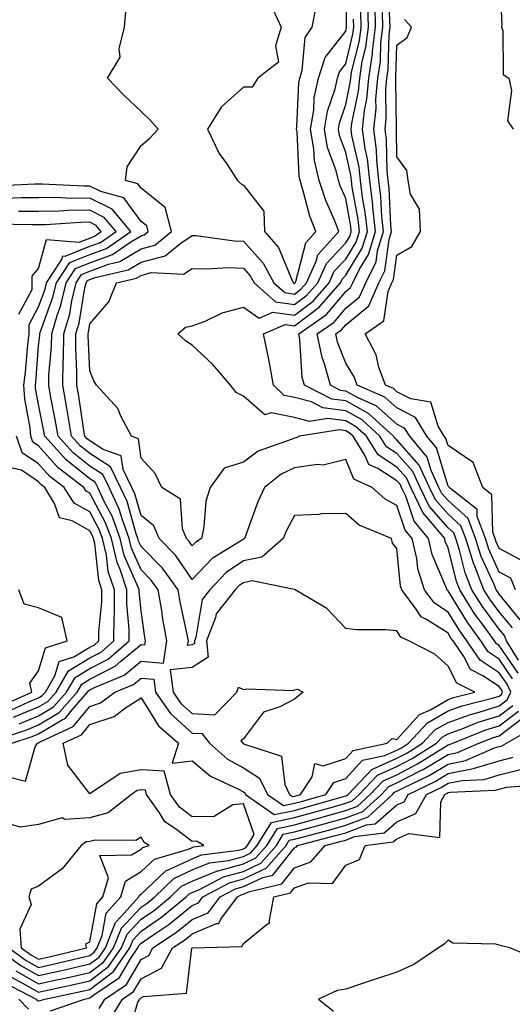
# Model space of a CAD drawing. Units: inches. Extents: x 939443 to 942083, y 7284698 to 7287338.
# Drawn here: x 940114 to 940211, y 7285411 to 7285603 of the extents above; entities that cross this region are included whole.
import ezdxf

# ---------------------------------------------------------------- set-up
doc = ezdxf.new("R2010")
doc.units = ezdxf.units.IN
doc.header["$MEASUREMENT"] = 0
doc.layers.add('Contour_93947284', color=7, linetype='Continuous', true_color=0xdc29e4)

msp = doc.modelspace()

# ---------------------------------------------------------------- linework, layer by layer
at = {"layer": 'Contour_93947284'}
for points in [[(940109.75, 7285421.92, 3229), (940114.58, 7285418.45, 3229), (940118.05, 7285416.49, 3229), (940122.49, 7285417.48, 3229), (940123.97, 7285417.84, 3229), (940128.05, 7285418.78, 3229), (940129.84, 7285420.13, 3229), (940131.08, 7285421.92, 3229), (940133.09, 7285426.88, 3229), (940134.17, 7285428.04, 3229), (940137.65, 7285431.92, 3229), (940137.74, 7285432.23, 3229), (940138.05, 7285432.43, 3229), (940142.95, 7285437.02, 3229), (940143.24, 7285437.11, 3229), (940148.05, 7285439.35, 3229), (940149.88, 7285440.09, 3229), (940157.17, 7285441.04, 3229), (940158.05, 7285441.28, 3229), (940158.49, 7285441.48, 3229), (940158.87, 7285441.92, 3229), (940160.19, 7285444.06, 3229), (940158.05, 7285450.05, 3229), (940156.02, 7285449.89, 3229), (940152.36, 7285447.61, 3229), (940148.05, 7285447.53, 3229), (940145.54, 7285449.41, 3229), (940143.78, 7285451.92, 3229), (940142.57, 7285456.44, 3229), (940138.05, 7285456.75, 3229), (940133.97, 7285456, 3229), (940128.27, 7285452.14, 3229), (940128.05, 7285452.05, 3229), (940123.75, 7285457.62, 3229), (940122.87, 7285461.92, 3229), (940126.4, 7285463.57, 3229), (940128.05, 7285465.56, 3229), (940132.8, 7285467.17, 3229), (940134.84, 7285468.71, 3229), (940138.05, 7285470.77, 3229), (940141.48, 7285465.35, 3229), (940145.4, 7285461.92, 3229), (940144.13, 7285458, 3229), (940148.05, 7285458.5, 3229), (940151.61, 7285455.48, 3229), (940156.98, 7285452.99, 3229), (940158.05, 7285452.4, 3229), (940158.34, 7285452.21, 3229), (940158.48, 7285451.92, 3229), (940164.09, 7285447.96, 3229), (940168.05, 7285448.79, 3229), (940170.51, 7285449.46, 3229), (940177.63, 7285451.5, 3229), (940178.05, 7285451.62, 3229), (940178.26, 7285451.71, 3229), (940178.51, 7285451.92, 3229), (940183.16, 7285456.81, 3229), (940188.05, 7285458.99, 3229), (940189.98, 7285459.99, 3229), (940193.05, 7285461.92, 3229), (940195.46, 7285464.51, 3229), (940198.05, 7285465.99, 3229), (940202.42, 7285467.55, 3229), (940204.12, 7285467.99, 3229), (940208.05, 7285469.21, 3229), (940209.59, 7285470.38, 3229), (940210.32, 7285471.92, 3229), (940209.57, 7285473.44, 3229), (940208.05, 7285475.68, 3229), (940204.29, 7285478.16, 3229), (940201.73, 7285481.92, 3229), (940200.19, 7285484.06, 3229), (940198.05, 7285487.57, 3229), (940195.4, 7285489.27, 3229), (940193.42, 7285491.92, 3229), (940192.13, 7285496, 3229), (940191.94, 7285498.03, 3229), (940191.06, 7285501.92, 3229), (940189.69, 7285503.56, 3229), (940188.05, 7285508.42, 3229), (940185.76, 7285509.63, 3229), (940183.24, 7285511.92, 3229), (940179.64, 7285513.51, 3229), (940178.05, 7285517.39, 3229), (940173.67, 7285516.3, 3229), (940172.51, 7285516.38, 3229), (940168.05, 7285515.74, 3229), (940165.45, 7285514.52, 3229), (940162.21, 7285511.92, 3229), (940160.86, 7285509.11, 3229), (940158.41, 7285502.28, 3229), (940158.26, 7285501.92, 3229), (940158.15, 7285501.82, 3229), (940158.05, 7285501.8, 3229), (940157.68, 7285501.55, 3229), (940151.94, 7285498.03, 3229), (940148.05, 7285493.92, 3229), (940144.8, 7285498.67, 3229), (940141.58, 7285501.92, 3229), (940140.55, 7285504.42, 3229), (940138.05, 7285506.43, 3229), (940136.83, 7285510.7, 3229), (940136.26, 7285511.92, 3229), (940134.54, 7285515.43, 3229), (940134.2, 7285518.07, 3229), (940130.63, 7285519.34, 3229), (940128.05, 7285521.01, 3229), (940127.54, 7285521.41, 3229), (940127.09, 7285521.92, 3229), (940126.9, 7285523.07, 3229), (940125.87, 7285529.74, 3229), (940125.48, 7285531.92, 3229), (940125.53, 7285534.44, 3229), (940125.29, 7285539.16, 3229), (940125.34, 7285541.92, 3229), (940125.95, 7285544.02, 3229), (940127.05, 7285550.92, 3229), (940127.3, 7285551.92, 3229), (940127.59, 7285552.38, 3229), (940128.05, 7285552.55, 3229), (940129.08, 7285552.95, 3229), (940135.52, 7285554.45, 3229), (940138.05, 7285555.96, 3229), (940142.76, 7285557.21, 3229), (940145.82, 7285559.69, 3229), (940148.05, 7285561.18, 3229), (940148.83, 7285561.14, 3229), (940156.24, 7285560.11, 3229), (940158.05, 7285560.05, 3229), (940161.92, 7285555.79, 3229), (940163.98, 7285551.92, 3229), (940166.13, 7285550, 3229), (940168.05, 7285549.72, 3229), (940169.3, 7285550.67, 3229), (940170.38, 7285551.92, 3229), (940172.27, 7285556.14, 3229), (940172.58, 7285557.39, 3229), (940176.68, 7285561.92, 3229), (940175.83, 7285564.14, 3229), (940174.14, 7285568.01, 3229), (940172.88, 7285571.92, 3229), (940171.94, 7285575.81, 3229), (940171.84, 7285578.13, 3229), (940171.17, 7285581.92, 3229), (940171.79, 7285585.66, 3229), (940171.89, 7285588.08, 3229), (940172.75, 7285591.92, 3229), (940174.04, 7285595.93, 3229), (940178.05, 7285601.13, 3229), (940178.21, 7285601.76, 3229), (940178.23, 7285601.92, 3229), (940178.22, 7285602.09, 3229), (940178.26, 7285611.71, 3229)], [(940208.13, 7285611.84, 3222), (940208.56, 7285602.43, 3222), (940208.48, 7285601.92, 3222), (940208.73, 7285601.24, 3222), (940208.79, 7285592.66, 3222), (940209.89, 7285591.92, 3222), (940210.45, 7285589.52, 3222), (940209.69, 7285583.56, 3222), (940210.76, 7285581.92, 3222)], [(940211.23, 7285491.92, 3223), (940210.29, 7285494.16, 3223), (940208.05, 7285495.37, 3223), (940205.99, 7285499.86, 3223), (940205.34, 7285501.92, 3223), (940203.75, 7285506.22, 3223), (940203.72, 7285507.59, 3223), (940198.24, 7285511.92, 3223), (940198.18, 7285512.05, 3223), (940198.05, 7285512.14, 3223), (940195.8, 7285519.67, 3223), (940193.92, 7285521.92, 3223), (940191.69, 7285525.56, 3223), (940188.05, 7285527.45, 3223), (940185.69, 7285529.56, 3223), (940180.29, 7285531.92, 3223), (940179.7, 7285533.57, 3223), (940178.05, 7285536.21, 3223), (940176.42, 7285540.29, 3223), (940176.11, 7285541.92, 3223), (940177.25, 7285542.72, 3223), (940178.05, 7285543.69, 3223), (940182.54, 7285547.43, 3223), (940184.53, 7285551.92, 3223), (940185.7, 7285554.27, 3223), (940186.52, 7285560.39, 3223), (940186.98, 7285561.92, 3223), (940186.85, 7285563.12, 3223), (940186.53, 7285570.4, 3223), (940186.34, 7285571.92, 3223), (940186.13, 7285573.84, 3223), (940186, 7285579.87, 3223), (940185.73, 7285581.92, 3223), (940185.96, 7285584.01, 3223), (940185.88, 7285589.75, 3223), (940186.08, 7285591.92, 3223), (940186.34, 7285593.63, 3223), (940186.54, 7285600.41, 3223), (940186.72, 7285601.92, 3223), (940186.69, 7285603.28, 3223), (940186.35, 7285610.22, 3223)], [(940163.15, 7285606.82, 3230), (940165.41, 7285601.92, 3230), (940164.36, 7285598.23, 3230), (940164.9, 7285595.07, 3230), (940160.87, 7285591.92, 3230), (940159.78, 7285590.19, 3230), (940158.05, 7285590.17, 3230), (940153.7, 7285586.27, 3230), (940151.04, 7285581.92, 3230), (940153.34, 7285577.21, 3230), (940154.73, 7285575.24, 3230), (940156.9, 7285571.92, 3230), (940157.48, 7285571.35, 3230), (940158.05, 7285571.03, 3230), (940162.07, 7285565.94, 3230), (940162.15, 7285561.92, 3230), (940164.92, 7285558.79, 3230), (940167.57, 7285552.4, 3230), (940167.83, 7285551.92, 3230), (940167.94, 7285551.81, 3230), (940168.05, 7285551.8, 3230), (940168.12, 7285551.85, 3230), (940168.18, 7285551.92, 3230), (940168.28, 7285552.15, 3230), (940170.24, 7285559.73, 3230), (940172.21, 7285561.92, 3230), (940171.06, 7285564.93, 3230), (940169.63, 7285570.34, 3230), (940169.12, 7285571.92, 3230), (940168.92, 7285572.79, 3230), (940168.53, 7285581.44, 3230), (940168.44, 7285581.92, 3230), (940168.52, 7285582.39, 3230), (940168.88, 7285591.09, 3230), (940169.07, 7285591.92, 3230), (940169.54, 7285593.41, 3230), (940170.11, 7285599.86, 3230), (940171.46, 7285601.92, 3230), (940172.33, 7285606.2, 3230)], [(940211.84, 7285478.13, 3226), (940209.44, 7285481.92, 3226), (940209.08, 7285482.95, 3226), (940208.05, 7285484.2, 3226), (940204.77, 7285488.64, 3226), (940202.69, 7285491.92, 3226), (940201.38, 7285495.25, 3226), (940200.29, 7285499.68, 3226), (940199.57, 7285501.92, 3226), (940199.16, 7285503.03, 3226), (940198.05, 7285504.03, 3226), (940194.37, 7285508.24, 3226), (940192.61, 7285511.92, 3226), (940191.17, 7285515.05, 3226), (940188.05, 7285518.56, 3226), (940186.01, 7285519.88, 3226), (940184.74, 7285521.92, 3226), (940181.25, 7285525.12, 3226), (940178.05, 7285526.87, 3226), (940173.6, 7285527.47, 3226), (940171.34, 7285528.63, 3226), (940168.05, 7285529.51, 3226), (940166.04, 7285529.91, 3226), (940163.91, 7285531.92, 3226), (940163.03, 7285536.9, 3226), (940163.01, 7285536.96, 3226), (940161.98, 7285541.92, 3226), (940166.21, 7285543.76, 3226), (940168.05, 7285543.5, 3226), (940172.84, 7285547.13, 3226), (940177.01, 7285551.92, 3226), (940177.33, 7285552.64, 3226), (940178.05, 7285553.4, 3226), (940181.29, 7285558.68, 3226), (940182.28, 7285561.92, 3226), (940181.88, 7285565.75, 3226), (940181.36, 7285568.61, 3226), (940180.96, 7285571.92, 3226), (940180.67, 7285574.54, 3226), (940179.27, 7285580.7, 3226), (940179.1, 7285581.92, 3226), (940179.23, 7285583.1, 3226), (940180.57, 7285589.4, 3226), (940180.79, 7285591.92, 3226), (940181.29, 7285595.16, 3226), (940181.99, 7285597.98, 3226), (940182.47, 7285601.92, 3226), (940182.38, 7285606.25, 3226)], [(940210.62, 7285484.49, 3225), (940208.05, 7285487.61, 3225), (940206.22, 7285490.09, 3225), (940205.06, 7285491.92, 3225), (940203.13, 7285496.84, 3225), (940203.08, 7285496.95, 3225), (940201.5, 7285501.92, 3225), (940200.57, 7285504.44, 3225), (940198.05, 7285506.69, 3225), (940195.61, 7285509.48, 3225), (940194.44, 7285511.92, 3225), (940192.43, 7285516.3, 3225), (940188.05, 7285521.23, 3225), (940187.63, 7285521.5, 3225), (940187.37, 7285521.92, 3225), (940182.51, 7285526.38, 3225), (940178.05, 7285528.82, 3225), (940175.32, 7285529.19, 3225), (940169.99, 7285531.92, 3225), (940169.57, 7285533.44, 3225), (940169.11, 7285540.86, 3225), (940168.91, 7285541.92, 3225), (940174.27, 7285545.7, 3225), (940178.05, 7285550.19, 3225), (940178.99, 7285550.98, 3225), (940179.41, 7285551.92, 3225), (940180.73, 7285554.6, 3225), (940182.49, 7285557.48, 3225), (940183.84, 7285561.92, 3225), (940183.35, 7285566.62, 3225), (940183.32, 7285567.19, 3225), (940182.76, 7285571.92, 3225), (940182.28, 7285576.15, 3225), (940181.83, 7285578.14, 3225), (940181.31, 7285581.92, 3225), (940181.72, 7285585.59, 3225), (940182.18, 7285587.79, 3225), (940182.55, 7285591.92, 3225), (940183.29, 7285596.68, 3225), (940183.3, 7285597.17, 3225), (940183.89, 7285601.92, 3225), (940183.79, 7285606.18, 3225)], [(940111.64, 7285455.51, 3230), (940115.45, 7285454.52, 3230), (940117.36, 7285461.23, 3230), (940117.84, 7285461.92, 3230), (940118, 7285461.97, 3230), (940118.05, 7285461.99, 3230), (940118.23, 7285462.1, 3230), (940124.8, 7285465.17, 3230), (940128.05, 7285469.11, 3230), (940130.15, 7285469.82, 3230), (940132.93, 7285471.92, 3230), (940136.56, 7285473.41, 3230), (940138.05, 7285474.64, 3230), (940140.56, 7285474.43, 3230), (940140.88, 7285471.92, 3230), (940143.84, 7285467.71, 3230), (940148.05, 7285463.92, 3230), (940149.94, 7285463.81, 3230), (940151.46, 7285461.92, 3230), (940154.96, 7285458.83, 3230), (940158.05, 7285457.13, 3230), (940161.22, 7285455.09, 3230), (940162.77, 7285451.92, 3230), (940165.86, 7285449.73, 3230), (940168.05, 7285450.19, 3230), (940169.41, 7285450.56, 3230), (940174.14, 7285451.92, 3230), (940175.71, 7285454.26, 3230), (940178.05, 7285455.02, 3230), (940181.36, 7285458.61, 3230), (940185.66, 7285459.53, 3230), (940188.05, 7285460.59, 3230), (940188.92, 7285461.05, 3230), (940190.31, 7285461.92, 3230), (940194.05, 7285465.92, 3230), (940198.05, 7285468.23, 3230), (940200.77, 7285469.2, 3230), (940206.91, 7285470.78, 3230), (940208.05, 7285471.13, 3230), (940208.5, 7285471.47, 3230), (940208.7, 7285471.92, 3230), (940208.49, 7285472.36, 3230), (940208.05, 7285473.01, 3230), (940204.85, 7285475.12, 3230), (940202.44, 7285476.31, 3230), (940201.12, 7285478.85, 3230), (940199.03, 7285481.92, 3230), (940198.62, 7285482.49, 3230), (940198.05, 7285483.42, 3230), (940193.86, 7285486.11, 3230), (940192.78, 7285486.65, 3230), (940191.83, 7285488.14, 3230), (940189, 7285491.92, 3230), (940188.77, 7285492.64, 3230), (940188.05, 7285499.98, 3230), (940187.17, 7285501.04, 3230), (940187, 7285501.92, 3230), (940180.69, 7285504.56, 3230), (940178.05, 7285506.85, 3230), (940173.24, 7285506.73, 3230), (940172.77, 7285506.64, 3230), (940168.05, 7285506.46, 3230), (940166.49, 7285503.48, 3230), (940165.85, 7285501.92, 3230), (940161.65, 7285498.32, 3230), (940158.05, 7285497.55, 3230), (940154.7, 7285495.27, 3230), (940151.5, 7285491.92, 3230), (940149.97, 7285490, 3230), (940148.74, 7285482.61, 3230), (940148.48, 7285481.92, 3230), (940148.53, 7285481.44, 3230), (940148.05, 7285481.14, 3230), (940147.16, 7285481.03, 3230), (940147.3, 7285481.92, 3230), (940147.13, 7285482.84, 3230), (940145.72, 7285489.59, 3230), (940145.32, 7285491.92, 3230), (940142.26, 7285496.13, 3230), (940138.05, 7285500.38, 3230), (940137.57, 7285501.44, 3230), (940137.46, 7285501.92, 3230), (940137.12, 7285502.85, 3230), (940135.32, 7285509.19, 3230), (940134.04, 7285511.92, 3230), (940132.07, 7285515.94, 3230), (940128.05, 7285518.55, 3230), (940126.17, 7285520.05, 3230), (940124.48, 7285521.92, 3230), (940123.73, 7285526.24, 3230), (940123.56, 7285527.43, 3230), (940122.75, 7285531.92, 3230), (940122.85, 7285536.72, 3230), (940122.88, 7285537.09, 3230), (940122.97, 7285541.92, 3230), (940124.12, 7285545.85, 3230), (940124.53, 7285548.4, 3230), (940125.37, 7285551.92, 3230), (940126.44, 7285553.53, 3230), (940128.05, 7285554.18, 3230), (940131.67, 7285555.54, 3230), (940133.91, 7285556.06, 3230), (940138.05, 7285558.54, 3230), (940140.72, 7285559.25, 3230), (940144.02, 7285561.92, 3230), (940142.79, 7285566.66, 3230), (940138.05, 7285570.39, 3230), (940137.41, 7285571.28, 3230), (940135, 7285571.92, 3230), (940135.35, 7285574.62, 3230), (940138.05, 7285578.76, 3230), (940139.79, 7285580.18, 3230), (940141.41, 7285581.92, 3230), (940139.82, 7285583.69, 3230), (940138.05, 7285585.4, 3230), (940134.71, 7285588.58, 3230), (940131.5, 7285591.92, 3230), (940133.97, 7285596, 3230), (940133.81, 7285597.68, 3230), (940134.83, 7285601.92, 3230), (940135.07, 7285604.9, 3230)], [(940210.66, 7285474.53, 3228), (940208.05, 7285478.36, 3228), (940205.9, 7285479.77, 3228), (940204.44, 7285481.92, 3228), (940201.76, 7285485.63, 3228), (940198.05, 7285491.72, 3228), (940197.93, 7285491.8, 3228), (940197.84, 7285491.92, 3228), (940197.76, 7285492.21, 3228), (940194.93, 7285498.8, 3228), (940194.22, 7285501.92, 3228), (940191.43, 7285505.3, 3228), (940189.77, 7285510.2, 3228), (940188.95, 7285511.92, 3228), (940188.67, 7285512.54, 3228), (940188.05, 7285513.23, 3228), (940184.33, 7285515.64, 3228), (940182.56, 7285516.43, 3228), (940181.87, 7285518.1, 3228), (940179.49, 7285521.92, 3228), (940178.73, 7285522.6, 3228), (940178.05, 7285522.98, 3228), (940176.82, 7285523.15, 3228), (940169.03, 7285521.92, 3228), (940168.35, 7285521.62, 3228), (940168.05, 7285521.58, 3228), (940167.41, 7285521.28, 3228), (940160.93, 7285519.04, 3228), (940158.05, 7285516.89, 3228), (940154.29, 7285515.68, 3228), (940151.53, 7285511.92, 3228), (940150.71, 7285509.26, 3228), (940150.34, 7285504.21, 3228), (940149.85, 7285501.92, 3228), (940148.73, 7285501.24, 3228), (940148.05, 7285500.51, 3228), (940147.47, 7285501.34, 3228), (940146.91, 7285501.92, 3228), (940146.13, 7285503.84, 3228), (940145.76, 7285509.63, 3228), (940142.12, 7285511.92, 3228), (940140.79, 7285514.66, 3228), (940138.05, 7285517.64, 3228), (940137.56, 7285521.43, 3228), (940136.17, 7285521.92, 3228), (940134.09, 7285525.88, 3228), (940133.5, 7285527.37, 3228), (940129.35, 7285531.92, 3228), (940128.86, 7285532.73, 3228), (940128.05, 7285534.72, 3228), (940127.69, 7285541.56, 3228), (940127.7, 7285541.92, 3228), (940127.78, 7285542.19, 3228), (940128.05, 7285543.9, 3228), (940131.77, 7285548.2, 3228), (940133.23, 7285551.92, 3228), (940137.14, 7285552.83, 3228), (940138.05, 7285553.38, 3228), (940140.04, 7285553.91, 3228), (940146.37, 7285553.6, 3228), (940148.05, 7285554.72, 3228), (940150.75, 7285554.62, 3228), (940155.09, 7285554.88, 3228), (940158.05, 7285554.78, 3228), (940159.41, 7285553.28, 3228), (940160.13, 7285551.92, 3228), (940164.3, 7285548.17, 3228), (940168.05, 7285547.65, 3228), (940170.48, 7285549.49, 3228), (940172.59, 7285551.92, 3228), (940174.28, 7285555.69, 3228), (940178.05, 7285559.72, 3228), (940178.89, 7285561.08, 3228), (940179.14, 7285561.92, 3228), (940179.04, 7285562.91, 3228), (940178.05, 7285568.42, 3228), (940176.99, 7285570.86, 3228), (940176.64, 7285571.92, 3228), (940176.19, 7285573.78, 3228), (940174.51, 7285578.38, 3228), (940173.9, 7285581.92, 3228), (940174.49, 7285585.48, 3228), (940175.96, 7285589.83, 3228), (940176.42, 7285591.92, 3228), (940176.82, 7285593.15, 3228), (940178.05, 7285594.74, 3228), (940179.47, 7285600.5, 3228), (940179.64, 7285601.92, 3228), (940179.6, 7285603.47, 3228)], [(940211.74, 7285475.61, 3227), (940208.05, 7285481.02, 3227), (940207.51, 7285481.38, 3227), (940207.14, 7285481.92, 3227), (940204.8, 7285485.17, 3227), (940203.31, 7285487.18, 3227), (940200.32, 7285491.92, 3227), (940199.67, 7285493.54, 3227), (940198.05, 7285500.13, 3227), (940197.51, 7285501.38, 3227), (940197.4, 7285501.92, 3227), (940194.24, 7285505.73, 3227), (940193.13, 7285507, 3227), (940190.77, 7285511.92, 3227), (940189.92, 7285513.8, 3227), (940188.05, 7285515.89, 3227), (940184.4, 7285518.27, 3227), (940182.11, 7285521.92, 3227), (940179.99, 7285523.86, 3227), (940178.05, 7285524.93, 3227), (940174.57, 7285525.4, 3227), (940170.95, 7285524.82, 3227), (940168.05, 7285525.6, 3227), (940163.47, 7285526.5, 3227), (940162.26, 7285526.13, 3227), (940158.05, 7285529.74, 3227), (940156.63, 7285530.5, 3227), (940155.52, 7285531.92, 3227), (940152.08, 7285535.95, 3227), (940148.05, 7285539.75, 3227), (940146.71, 7285540.58, 3227), (940145.26, 7285541.92, 3227), (940146.73, 7285543.24, 3227), (940148.05, 7285543.48, 3227), (940150.57, 7285544.44, 3227), (940153.89, 7285546.08, 3227), (940158.05, 7285547.17, 3227), (940161.15, 7285545.02, 3227), (940163.8, 7285546.17, 3227), (940168.05, 7285545.57, 3227), (940171.66, 7285548.31, 3227), (940174.81, 7285551.92, 3227), (940175.8, 7285554.17, 3227), (940178.05, 7285556.57, 3227), (940180.09, 7285559.88, 3227), (940180.71, 7285561.92, 3227), (940180.45, 7285564.32, 3227), (940179.33, 7285570.64, 3227), (940179.17, 7285571.92, 3227), (940179.06, 7285572.93, 3227), (940178.05, 7285577.37, 3227), (940176.84, 7285580.71, 3227), (940176.62, 7285581.92, 3227), (940176.83, 7285583.14, 3227), (940178.05, 7285586.76, 3227), (940178.95, 7285591.02, 3227), (940179.04, 7285591.92, 3227), (940179.21, 7285593.08, 3227), (940180.73, 7285599.24, 3227), (940181.06, 7285601.92, 3227), (940180.99, 7285604.86, 3227)], [(940212.16, 7285486.03, 3224), (940208.05, 7285491.04, 3224), (940207.68, 7285491.55, 3224), (940207.43, 7285491.92, 3224), (940207.04, 7285492.93, 3224), (940204.53, 7285498.4, 3224), (940203.41, 7285501.92, 3224), (940201.97, 7285505.84, 3224), (940198.05, 7285509.34, 3224), (940196.85, 7285510.72, 3224), (940196.27, 7285511.92, 3224), (940194.77, 7285515.2, 3224), (940193.98, 7285517.85, 3224), (940190.55, 7285521.92, 3224), (940189.6, 7285523.47, 3224), (940188.05, 7285524.27, 3224), (940184.01, 7285527.88, 3224), (940180.6, 7285529.37, 3224), (940178.05, 7285530.77, 3224), (940177.03, 7285530.9, 3224), (940175.05, 7285531.92, 3224), (940173.9, 7285536.07, 3224), (940173.42, 7285537.29, 3224), (940172.5, 7285541.92, 3224), (940175.76, 7285544.21, 3224), (940178.05, 7285546.94, 3224), (940180.76, 7285549.21, 3224), (940181.97, 7285551.92, 3224), (940183.98, 7285555.99, 3224), (940184.27, 7285558.14, 3224), (940185.41, 7285561.92, 3224), (940185.1, 7285564.87, 3224), (940184.92, 7285568.8, 3224), (940184.55, 7285571.92, 3224), (940184.1, 7285575.87, 3224), (940184.07, 7285577.94, 3224), (940183.52, 7285581.92, 3224), (940183.97, 7285586, 3224), (940183.95, 7285587.82, 3224), (940184.32, 7285591.92, 3224), (940184.82, 7285595.15, 3224), (940184.92, 7285598.8, 3224), (940185.31, 7285601.92, 3224), (940185.24, 7285604.73, 3224)], [(940212.22, 7285497.75, 3222), (940208.05, 7285500.01, 3222), (940207.44, 7285501.31, 3222), (940207.26, 7285501.92, 3222), (940206.8, 7285503.17, 3222), (940206.63, 7285510.5, 3222), (940204.85, 7285511.92, 3222), (940202.95, 7285516.82, 3222), (940198.05, 7285520.11, 3222), (940197.64, 7285521.51, 3222), (940197.29, 7285521.92, 3222), (940196.09, 7285523.88, 3222), (940194.71, 7285528.58, 3222), (940190.75, 7285529.22, 3222), (940188.05, 7285530.62, 3222), (940187.37, 7285531.24, 3222), (940185.8, 7285531.92, 3222), (940184.54, 7285535.43, 3222), (940183.99, 7285537.86, 3222), (940181.82, 7285541.92, 3222), (940185.47, 7285544.5, 3222), (940186.33, 7285550.2, 3222), (940187.09, 7285551.92, 3222), (940187.41, 7285552.56, 3222), (940188.05, 7285557.34, 3222), (940190.94, 7285559.03, 3222), (940192.68, 7285561.92, 3222), (940192.45, 7285566.32, 3222), (940190.7, 7285569.27, 3222), (940190.28, 7285571.92, 3222), (940189.98, 7285573.85, 3222), (940188.05, 7285576.55, 3222), (940187.94, 7285581.81, 3222), (940187.92, 7285581.92, 3222), (940187.94, 7285582.03, 3222), (940187.82, 7285591.69, 3222), (940187.84, 7285591.92, 3222), (940187.86, 7285592.11, 3222), (940188.05, 7285598.4, 3222), (940190.07, 7285599.9, 3222), (940190.91, 7285601.92, 3222), (940189.53, 7285603.4, 3222)], [(940112.83, 7285461.92, 3231), (940116.75, 7285463.22, 3231), (940118.05, 7285463.75, 3231), (940122.65, 7285466.52, 3231), (940123.2, 7285466.77, 3231), (940124.57, 7285468.44, 3231), (940127.62, 7285471.92, 3231), (940127.78, 7285472.19, 3231), (940128.05, 7285472.35, 3231), (940128.95, 7285472.82, 3231), (940134.75, 7285475.22, 3231), (940138.05, 7285477.94, 3231), (940142.42, 7285477.55, 3231), (940143.12, 7285481.92, 3231), (940142.33, 7285486.2, 3231), (940142.09, 7285487.88, 3231), (940141.4, 7285491.92, 3231), (940139.98, 7285493.85, 3231), (940138.05, 7285495.82, 3231), (940136.17, 7285500.05, 3231), (940135.73, 7285501.92, 3231), (940134.4, 7285505.57, 3231), (940133.8, 7285507.67, 3231), (940131.81, 7285511.92, 3231), (940130.58, 7285514.45, 3231), (940128.05, 7285516.09, 3231), (940124.8, 7285518.67, 3231), (940121.87, 7285521.92, 3231), (940121.3, 7285525.17, 3231), (940120.45, 7285529.52, 3231), (940120.02, 7285531.92, 3231), (940120.06, 7285533.93, 3231), (940120.57, 7285539.4, 3231), (940120.62, 7285541.92, 3231), (940121.67, 7285545.54, 3231), (940122.41, 7285547.56, 3231), (940123.45, 7285551.92, 3231), (940125.28, 7285554.69, 3231), (940128.05, 7285555.81, 3231), (940132.49, 7285557.48, 3231), (940136.07, 7285559.94, 3231), (940138.05, 7285561.12, 3231), (940138.68, 7285561.29, 3231), (940139.46, 7285561.92, 3231), (940139.17, 7285563.04, 3231), (940138.05, 7285563.92, 3231), (940134.68, 7285568.55, 3231), (940130.22, 7285569.75, 3231), (940128.05, 7285570.84, 3231), (940126.96, 7285570.83, 3231), (940118.76, 7285571.21, 3231), (940118.05, 7285571.2, 3231), (940117.32, 7285571.19, 3231), (940109.13, 7285570.84, 3231)], [(940108.17, 7285462.04, 3232), (940115.51, 7285464.46, 3232), (940118.05, 7285465.51, 3232), (940122.05, 7285467.92, 3232), (940125.56, 7285471.92, 3232), (940126.48, 7285473.49, 3232), (940128.05, 7285474.43, 3232), (940132.97, 7285477, 3232), (940134.11, 7285477.98, 3232), (940138.05, 7285481.23, 3232), (940138.81, 7285481.16, 3232), (940138.93, 7285481.92, 3232), (940138.79, 7285482.66, 3232), (940138.05, 7285487.81, 3232), (940137.69, 7285491.56, 3232), (940137.7, 7285491.92, 3232), (940137.51, 7285492.46, 3232), (940134.77, 7285498.64, 3232), (940133.99, 7285501.92, 3232), (940132.41, 7285506.28, 3232), (940130.94, 7285509.03, 3232), (940129.59, 7285511.92, 3232), (940129.09, 7285512.96, 3232), (940128.05, 7285513.63, 3232), (940123.43, 7285517.3, 3232), (940119.25, 7285521.92, 3232), (940119.08, 7285522.95, 3232), (940118.05, 7285528.14, 3232), (940117.46, 7285531.33, 3232), (940117.42, 7285531.92, 3232), (940117.49, 7285532.48, 3232), (940118.05, 7285539.54, 3232), (940118.26, 7285541.71, 3232), (940118.26, 7285541.92, 3232), (940118.34, 7285542.21, 3232), (940120.85, 7285549.12, 3232), (940121.53, 7285551.92, 3232), (940124.11, 7285555.86, 3232), (940128.05, 7285557.43, 3232), (940131.32, 7285558.65, 3232), (940136.06, 7285561.92, 3232), (940132.42, 7285566.29, 3232), (940128.05, 7285568.47, 3232), (940124.56, 7285568.43, 3232), (940121.39, 7285568.58, 3232), (940118.05, 7285568.54, 3232), (940114.63, 7285568.5, 3232), (940111.59, 7285568.38, 3232)], [(940114.26, 7285465.71, 3233), (940118.05, 7285467.27, 3233), (940120.95, 7285469.02, 3233), (940123.5, 7285471.92, 3233), (940125.18, 7285474.79, 3233), (940128.05, 7285476.51, 3233), (940131.6, 7285478.37, 3233), (940135.72, 7285481.92, 3233), (940135.73, 7285484.24, 3233), (940135.27, 7285489.14, 3233), (940135.27, 7285491.92, 3233), (940133.88, 7285496.09, 3233), (940133.37, 7285497.24, 3233), (940132.26, 7285501.92, 3233), (940131.14, 7285505.01, 3233), (940128.05, 7285510.8, 3233), (940127.33, 7285511.2, 3233), (940126.88, 7285511.92, 3233), (940121.86, 7285515.73, 3233), (940118.05, 7285520.03, 3233), (940116.92, 7285520.79, 3233), (940116.54, 7285521.92, 3233), (940116.39, 7285523.58, 3233), (940115.34, 7285529.21, 3233), (940115.15, 7285531.92, 3233), (940115.49, 7285534.48, 3233), (940115.91, 7285539.78, 3233), (940116.17, 7285541.92, 3233), (940116.19, 7285543.78, 3233), (940118.05, 7285547.22, 3233), (940119.3, 7285550.67, 3233), (940119.6, 7285551.92, 3233), (940122.6, 7285556.47, 3233), (940122.8, 7285557.17, 3233), (940123.26, 7285557.13, 3233), (940128.05, 7285559.05, 3233), (940130.14, 7285559.83, 3233), (940133.17, 7285561.92, 3233), (940130.84, 7285564.71, 3233), (940128.05, 7285566.11, 3233), (940123.91, 7285566.06, 3233), (940122.06, 7285565.93, 3233), (940118.05, 7285565.88, 3233), (940114.12, 7285565.85, 3233)], [(940114.16, 7285545.81, 3234), (940116.75, 7285550.62, 3234), (940116.8, 7285551.92, 3234), (940116.77, 7285553.2, 3234), (940118.05, 7285554.73, 3234), (940119.61, 7285560.36, 3234), (940125.97, 7285559.84, 3234), (940128.05, 7285560.67, 3234), (940128.96, 7285561.01, 3234), (940130.28, 7285561.92, 3234), (940129.26, 7285563.13, 3234), (940128.05, 7285563.75, 3234), (940126.24, 7285563.73, 3234), (940119.38, 7285563.25, 3234), (940118.05, 7285563.23, 3234), (940116.75, 7285563.22, 3234), (940109.51, 7285563.38, 3234)], [(940113.12, 7285466.99, 3234), (940118.05, 7285469.03, 3234), (940119.86, 7285470.11, 3234), (940121.44, 7285471.92, 3234), (940123.87, 7285476.1, 3234), (940128.05, 7285478.59, 3234), (940130.24, 7285479.73, 3234), (940132.77, 7285481.92, 3234), (940132.79, 7285486.66, 3234), (940132.84, 7285487.13, 3234), (940132.84, 7285491.92, 3234), (940131.64, 7285495.51, 3234), (940131.29, 7285498.68, 3234), (940130.52, 7285501.92, 3234), (940129.86, 7285503.73, 3234), (940128.05, 7285507.13, 3234), (940124.96, 7285508.83, 3234), (940123.06, 7285511.92, 3234), (940120.21, 7285514.08, 3234), (940118.05, 7285516.53, 3234), (940114.82, 7285518.69, 3234), (940113.72, 7285521.92, 3234)], [(940111.88, 7285468.09, 3235), (940116.13, 7285470, 3235), (940118.05, 7285470.8, 3235), (940118.75, 7285471.22, 3235), (940119.37, 7285471.92, 3235), (940121.23, 7285475.1, 3235), (940122.07, 7285477.9, 3235), (940124.94, 7285478.81, 3235), (940128.05, 7285480.67, 3235), (940128.87, 7285481.1, 3235), (940129.82, 7285481.92, 3235), (940129.83, 7285483.7, 3235), (940130.41, 7285489.56, 3235), (940130.41, 7285491.92, 3235), (940129.83, 7285493.7, 3235), (940129.01, 7285500.96, 3235), (940128.78, 7285501.92, 3235), (940128.59, 7285502.46, 3235), (940128.05, 7285503.46, 3235), (940124.6, 7285505.37, 3235), (940122.1, 7285505.97, 3235), (940121.17, 7285508.8, 3235), (940119.25, 7285511.92, 3235), (940118.57, 7285512.44, 3235), (940118.05, 7285513.02, 3235), (940114.7, 7285515.27, 3235), (940112.01, 7285515.88, 3235)], [(940110.74, 7285469.23, 3236), (940116.72, 7285471.92, 3236), (940116.31, 7285473.66, 3236), (940118.05, 7285476.09, 3236), (940119.39, 7285480.58, 3236), (940123.62, 7285481.92, 3236), (940122.6, 7285486.47, 3236), (940118.05, 7285488.36, 3236), (940115.23, 7285489.1, 3236), (940114.15, 7285491.92, 3236)], [(940113.56, 7285417.43, 3228), (940118.05, 7285414.88, 3228), (940121.86, 7285415.73, 3228), (940123.82, 7285416.15, 3228), (940128.05, 7285417.12, 3228), (940130.77, 7285419.2, 3228), (940132.66, 7285421.92, 3228), (940134.22, 7285425.75, 3228), (940138.05, 7285429.85, 3228), (940139.28, 7285430.69, 3228), (940140.76, 7285431.92, 3228), (940144.49, 7285435.48, 3228), (940148.05, 7285437.15, 3228), (940151.44, 7285438.53, 3228), (940155.14, 7285439.01, 3228), (940158.05, 7285439.8, 3228), (940159.49, 7285440.48, 3228), (940160.75, 7285441.92, 3228), (940163.54, 7285446.43, 3228), (940168.05, 7285447.38, 3228), (940171.61, 7285448.36, 3228), (940175.64, 7285449.51, 3228), (940178.05, 7285450.18, 3228), (940179.31, 7285450.66, 3228), (940180.68, 7285451.92, 3228), (940184.27, 7285455.7, 3228), (940188.05, 7285457.38, 3228), (940191.04, 7285458.93, 3228), (940195.79, 7285461.92, 3228), (940196.88, 7285463.09, 3228), (940198.05, 7285463.76, 3228), (940200.91, 7285464.78, 3228), (940203.96, 7285466.01, 3228), (940208.05, 7285467.27, 3228), (940210.7, 7285469.27, 3228)], [(940111.31, 7285415.18, 3226), (940117.53, 7285411.92, 3226), (940117.78, 7285411.65, 3226), (940118.05, 7285411.56, 3226), (940118.36, 7285411.61, 3226), (940119.25, 7285411.92, 3226), (940126.52, 7285413.45, 3226), (940128.05, 7285413.8, 3226), (940132.65, 7285417.32, 3226), (940135.84, 7285421.92, 3226), (940136.49, 7285423.48, 3226), (940138.05, 7285425.16, 3226), (940142.04, 7285427.93, 3226), (940146.88, 7285431.92, 3226), (940147.47, 7285432.5, 3226), (940148.05, 7285432.76, 3226), (940149.47, 7285433.34, 3226), (940154.17, 7285435.8, 3226), (940158.05, 7285436.85, 3226), (940161.49, 7285438.48, 3226), (940164.5, 7285441.92, 3226), (940165.85, 7285444.12, 3226), (940168.05, 7285444.58, 3226), (940171.7, 7285445.57, 3226), (940173.83, 7285446.14, 3226), (940178.05, 7285447.31, 3226), (940181.4, 7285448.57, 3226), (940185.02, 7285451.92, 3226), (940186.5, 7285453.47, 3226), (940188.05, 7285454.16, 3226), (940192.7, 7285456.57, 3226), (940193.18, 7285456.79, 3226), (940198.05, 7285459.72, 3226), (940199.88, 7285460.09, 3226), (940204.09, 7285461.92, 3226), (940206.91, 7285463.06, 3226), (940208.05, 7285463.4, 3226), (940212.89, 7285467.08, 3226)], [(940112.46, 7285416.33, 3227), (940114.92, 7285415.05, 3227), (940118.05, 7285413.28, 3227), (940119.8, 7285413.67, 3227), (940125.17, 7285414.8, 3227), (940128.05, 7285415.46, 3227), (940131.71, 7285418.26, 3227), (940134.25, 7285421.92, 3227), (940135.35, 7285424.62, 3227), (940138.05, 7285427.51, 3227), (940140.67, 7285429.3, 3227), (940143.82, 7285431.92, 3227), (940145.98, 7285433.99, 3227), (940148.05, 7285434.96, 3227), (940153, 7285436.97, 3227), (940153.12, 7285436.99, 3227), (940158.05, 7285438.33, 3227), (940160.48, 7285439.49, 3227), (940162.62, 7285441.92, 3227), (940164.7, 7285445.27, 3227), (940168.05, 7285445.98, 3227), (940172.72, 7285447.25, 3227), (940173.65, 7285447.52, 3227), (940178.05, 7285448.75, 3227), (940180.35, 7285449.62, 3227), (940182.85, 7285451.92, 3227), (940185.38, 7285454.59, 3227), (940188.05, 7285455.77, 3227), (940192.1, 7285457.87, 3227), (940197.23, 7285461.1, 3227), (940198.05, 7285461.59, 3227), (940198.32, 7285461.65, 3227), (940198.96, 7285461.92, 3227), (940205.43, 7285464.54, 3227), (940208.05, 7285465.34, 3227), (940211.79, 7285468.18, 3227)], [(940120.36, 7285409.61, 3225), (940126.98, 7285411.92, 3225), (940127.86, 7285412.11, 3225), (940128.05, 7285412.14, 3225), (940129.02, 7285412.89, 3225), (940133.84, 7285416.13, 3225), (940136.05, 7285419.92, 3225), (940137.43, 7285421.92, 3225), (940137.61, 7285422.36, 3225), (940138.05, 7285422.82, 3225), (940140.95, 7285424.82, 3225), (940143.47, 7285426.5, 3225), (940148.05, 7285430.22, 3225), (940149.25, 7285430.72, 3225), (940150.13, 7285431.92, 3225), (940155.33, 7285434.64, 3225), (940158.05, 7285435.39, 3225), (940162.48, 7285437.49, 3225), (940166.38, 7285441.92, 3225), (940167.01, 7285442.96, 3225), (940168.05, 7285443.17, 3225), (940169.77, 7285443.64, 3225), (940174.95, 7285445.02, 3225), (940178.05, 7285445.88, 3225), (940182.43, 7285447.54, 3225), (940187.2, 7285451.92, 3225), (940187.61, 7285452.36, 3225), (940188.05, 7285452.55, 3225), (940189.36, 7285453.23, 3225), (940194.34, 7285455.63, 3225), (940198.05, 7285457.86, 3225), (940201.44, 7285458.53, 3225), (940207.14, 7285461.01, 3225), (940208.05, 7285461.29, 3225), (940208.56, 7285461.41, 3225), (940209.45, 7285461.92, 3225), (940214.93, 7285465.04, 3225)], [(940129.88, 7285410.09, 3224), (940130.99, 7285411.92, 3224), (940135.22, 7285414.75, 3224), (940138.05, 7285419.63, 3224), (940139.57, 7285420.4, 3224), (940140.39, 7285421.92, 3224), (940144.99, 7285424.98, 3224), (940148.05, 7285427.46, 3224), (940151.19, 7285428.78, 3224), (940153.5, 7285431.92, 3224), (940156.49, 7285433.48, 3224), (940158.05, 7285433.91, 3224), (940161.82, 7285435.69, 3224), (940163.81, 7285436.16, 3224), (940168.05, 7285441.49, 3224), (940168.36, 7285441.61, 3224), (940168.64, 7285441.92, 3224), (940176.08, 7285443.89, 3224), (940178.05, 7285444.44, 3224), (940182.09, 7285445.96, 3224), (940183.78, 7285446.19, 3224), (940188.05, 7285449.9, 3224), (940189.47, 7285450.5, 3224), (940190.24, 7285451.92, 3224), (940195.51, 7285454.46, 3224), (940198.05, 7285455.99, 3224), (940202.99, 7285456.98, 3224), (940203.2, 7285457.07, 3224), (940208.05, 7285458.51, 3224), (940210.76, 7285459.21, 3224)], [(940132, 7285407.97, 3223), (940134.41, 7285411.92, 3223), (940136.59, 7285413.38, 3223), (940138.05, 7285415.89, 3223), (940142.04, 7285417.93, 3223), (940144.21, 7285421.92, 3223), (940146.52, 7285423.45, 3223), (940148.05, 7285424.69, 3223), (940152.82, 7285426.69, 3223), (940153.27, 7285426.7, 3223), (940153.67, 7285427.55, 3223), (940156.88, 7285431.92, 3223), (940157.65, 7285432.32, 3223), (940158.05, 7285432.44, 3223), (940159.03, 7285432.9, 3223), (940165.54, 7285434.43, 3223), (940168.05, 7285437.57, 3223), (940171.25, 7285438.72, 3223), (940174, 7285441.92, 3223), (940177.2, 7285442.77, 3223), (940178.05, 7285443, 3223), (940179.79, 7285443.66, 3223), (940185.56, 7285444.41, 3223), (940188.05, 7285446.58, 3223), (940191.78, 7285448.19, 3223), (940193.81, 7285451.92, 3223), (940196.67, 7285453.3, 3223), (940198.05, 7285454.13, 3223), (940200.8, 7285454.67, 3223), (940205.11, 7285454.86, 3223), (940208.05, 7285455.73, 3223), (940212.96, 7285457.01, 3223)], [(940135.47, 7285404.5, 3222), (940137.45, 7285411.32, 3222), (940137.82, 7285411.92, 3222), (940137.96, 7285412.01, 3222), (940138.05, 7285412.17, 3222), (940138.56, 7285412.43, 3222), (940146.93, 7285413.04, 3222), (940148, 7285421.87, 3222), (940148.03, 7285421.92, 3222), (940148.05, 7285421.94, 3222), (940148.08, 7285421.95, 3222), (940157.77, 7285422.2, 3222), (940158.05, 7285422.8, 3222), (940162.76, 7285426.63, 3222), (940163.2, 7285426.77, 3222), (940163.09, 7285426.96, 3222), (940164, 7285431.92, 3222), (940167.28, 7285432.69, 3222), (940168.05, 7285433.66, 3222), (940170.76, 7285434.63, 3222), (940175.49, 7285434.48, 3222), (940178.05, 7285438.11, 3222), (940180.76, 7285439.21, 3222), (940181.82, 7285441.92, 3222), (940187.34, 7285442.63, 3222), (940188.05, 7285443.26, 3222), (940190.4, 7285444.27, 3222), (940196.47, 7285443.5, 3222), (940196.61, 7285450.48, 3222), (940197.4, 7285451.92, 3222), (940197.84, 7285452.13, 3222), (940198.05, 7285452.26, 3222), (940198.47, 7285452.34, 3222), (940207.25, 7285452.72, 3222), (940208.05, 7285452.96, 3222), (940209.45, 7285453.32, 3222), (940216.1, 7285453.87, 3222)], [(940112.21, 7285421.92, 3230), (940115.61, 7285419.48, 3230), (940118.05, 7285418.09, 3230), (940121.17, 7285418.8, 3230), (940126.12, 7285419.99, 3230), (940128.05, 7285420.43, 3230), (940128.9, 7285421.07, 3230), (940129.49, 7285421.92, 3230), (940130.46, 7285424.33, 3230), (940131.26, 7285428.71, 3230), (940134.13, 7285431.92, 3230), (940135.03, 7285434.94, 3230), (940138.05, 7285436.83, 3230), (940140.68, 7285439.29, 3230), (940147.36, 7285441.23, 3230), (940148.05, 7285441.55, 3230), (940148.31, 7285441.66, 3230), (940150.35, 7285441.92, 3230), (940148.88, 7285442.75, 3230), (940148.05, 7285442.73, 3230), (940144.79, 7285445.18, 3230), (940142.69, 7285446.56, 3230), (940141.64, 7285448.33, 3230), (940139.12, 7285451.92, 3230), (940138.9, 7285452.77, 3230), (940138.05, 7285452.83, 3230), (940137.28, 7285452.69, 3230), (940136.16, 7285451.92, 3230), (940131.63, 7285448.34, 3230), (940128.05, 7285447.34, 3230), (940123.17, 7285447.04, 3230), (940122.65, 7285447.32, 3230), (940118.05, 7285446.02, 3230), (940114.46, 7285445.51, 3230), (940112.31, 7285446.18, 3230)], [(940215.74, 7285419.61, 3222), (940210.11, 7285421.92, 3222), (940208.47, 7285422.34, 3222), (940208.05, 7285422.42, 3222), (940207.35, 7285422.62, 3222), (940199, 7285422.87, 3222), (940198.05, 7285423.41, 3222), (940197.3, 7285422.67, 3222), (940196.15, 7285421.92, 3222), (940191.33, 7285418.64, 3222), (940188.05, 7285417.15, 3222), (940184.09, 7285415.88, 3222), (940180.95, 7285414.82, 3222), (940178.05, 7285413.87, 3222), (940176.38, 7285413.59, 3222), (940172.73, 7285411.92, 3222), (940175.66, 7285409.53, 3222)], [(940114.16, 7285411.92, 3225), (940116.05, 7285409.92, 3225)]]:
    msp.add_polyline3d(points, dxfattribs=at)
for points in [[(940168.05, 7285451.6, 3231), (940168.3, 7285451.67, 3231), (940169.2, 7285451.92, 3231), (940171.51, 7285455.38, 3231), (940171.99, 7285457.98, 3231), (940173.66, 7285457.53, 3231), (940178.05, 7285458.94, 3231), (940179.48, 7285460.49, 3231), (940186.17, 7285461.92, 3231), (940187.1, 7285462.87, 3231), (940188.05, 7285462.68, 3231), (940192.44, 7285467.53, 3231), (940194.61, 7285468.48, 3231), (940198.05, 7285470.46, 3231), (940199.12, 7285470.85, 3231), (940203.29, 7285471.92, 3231), (940199.79, 7285473.66, 3231), (940198.05, 7285476.98, 3231), (940195.45, 7285479.32, 3231), (940190.35, 7285481.92, 3231), (940188.81, 7285482.68, 3231), (940188.05, 7285483.88, 3231), (940185.91, 7285484.06, 3231), (940180.25, 7285484.12, 3231), (940178.05, 7285484.32, 3231), (940174.39, 7285488.26, 3231), (940168.15, 7285491.92, 3231), (940168.12, 7285491.99, 3231), (940168.05, 7285492.01, 3231), (940168, 7285491.97, 3231), (940159.8, 7285493.67, 3231), (940158.05, 7285493.3, 3231), (940157.23, 7285492.74, 3231), (940156.45, 7285491.92, 3231), (940152.74, 7285487.23, 3231), (940152.61, 7285486.48, 3231), (940150.87, 7285481.92, 3231), (940151.2, 7285478.77, 3231), (940148.05, 7285476.74, 3231), (940143.73, 7285476.24, 3231), (940144.3, 7285471.92, 3231), (940145.84, 7285469.71, 3231), (940148.05, 7285467.73, 3231), (940152.47, 7285467.5, 3231), (940156.78, 7285471.92, 3231), (940157.11, 7285472.86, 3231), (940158.05, 7285472.43, 3231), (940158.71, 7285472.58, 3231), (940167.77, 7285472.2, 3231), (940168.05, 7285472.35, 3231), (940168.65, 7285472.52, 3231), (940169.75, 7285471.92, 3231), (940168.8, 7285471.17, 3231), (940168.05, 7285470.54, 3231), (940165.16, 7285469.03, 3231), (940161.97, 7285468, 3231), (940158.05, 7285462.81, 3231), (940157.55, 7285462.42, 3231), (940157.95, 7285461.92, 3231), (940158, 7285461.87, 3231), (940158.05, 7285461.84, 3231), (940158.26, 7285461.71, 3231), (940165.5, 7285459.37, 3231), (940166.12, 7285453.85, 3231), (940167.05, 7285451.92, 3231), (940167.64, 7285451.51, 3231)], [(940118.05, 7285419.7, 3231), (940119.87, 7285420.1, 3231), (940127.38, 7285421.92, 3231), (940127.29, 7285422.68, 3231), (940128.05, 7285423.12, 3231), (940129.41, 7285430.56, 3231), (940130.62, 7285431.92, 3231), (940131.72, 7285435.59, 3231), (940129.97, 7285440, 3231), (940136.21, 7285440.08, 3231), (940138.05, 7285441.24, 3231), (940138.4, 7285441.57, 3231), (940139.61, 7285441.92, 3231), (940138.67, 7285442.54, 3231), (940138.05, 7285443.59, 3231), (940137.03, 7285442.94, 3231), (940129.12, 7285442.99, 3231), (940128.05, 7285442.69, 3231), (940127.32, 7285442.65, 3231), (940126.35, 7285441.92, 3231), (940122.63, 7285437.34, 3231), (940118.05, 7285433.99, 3231), (940116.59, 7285433.38, 3231), (940116.12, 7285431.92, 3231), (940116.56, 7285430.43, 3231), (940114.37, 7285425.6, 3231), (940114.66, 7285421.92, 3231), (940116.63, 7285420.5, 3231)]]:
    msp.add_polyline3d(points, close=True, dxfattribs=at)

doc.saveas('drawing.dxf')
